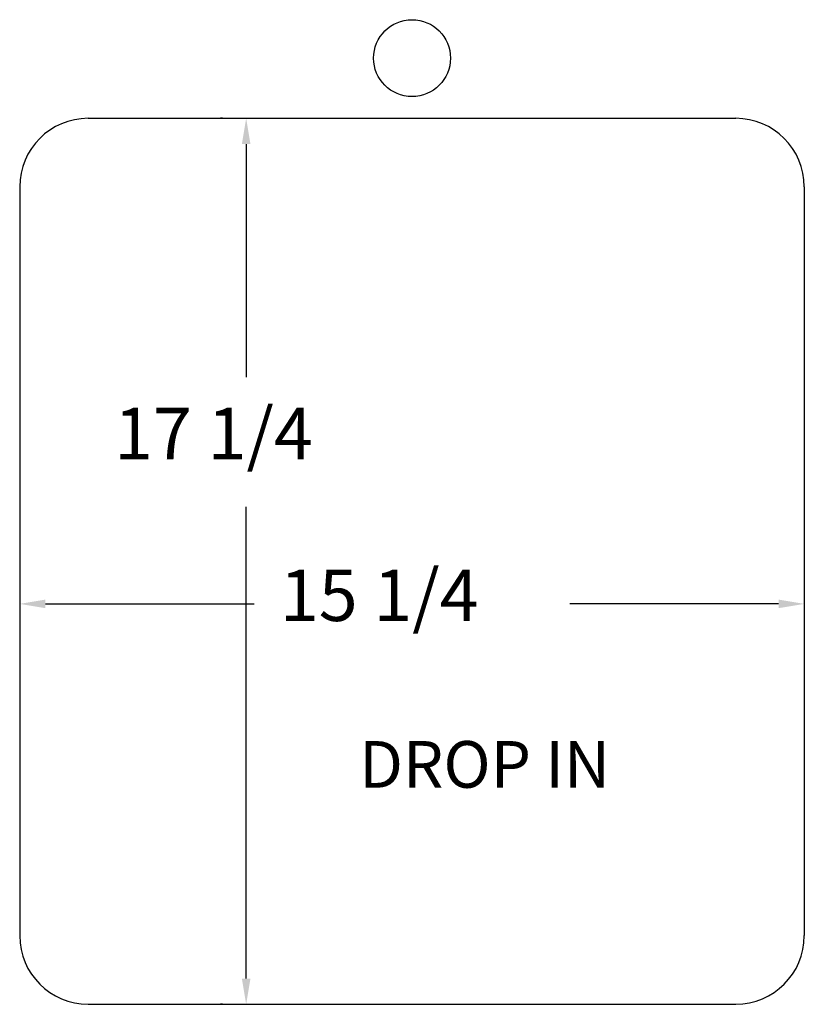
# Model space of a CAD drawing. Extents: x 5.7 to 21, y 2.6 to 21.8.
import ezdxf

# ---------------------------------------------------------------- set-up
doc = ezdxf.new("R2010")
doc.units = 0
doc.layers.get('0').update_dxf_attribs({"linetype": 'CONTINUOUS'})
doc.layers.get('DEFPOINTS').update_dxf_attribs({"linetype": 'CONTINUOUS'})
doc.styles.add('SX', font='simplex.shx', dxfattribs={"height": 1})
doc.dimstyles.get("Standard").update_dxf_attribs({"dimtxt": 0.18, "dimasz": 0.18, "dimexe": 0.18, "dimexo": 0.0625, "dimgap": 0.09, "dimtad": 0, "dimtih": 1, "dimtoh": 1, "dimzin": 0, "dimcen": 0.09, "dimazin": 3, "dimtfac": 1, "dimtofl": 0, "dimtmove": 0, "dimatfit": 3})

# ---------------------------------------------------------------- blocks, each defined once
blk = doc.blocks.new('*U14')
blk.add_text('DROP IN', height=0.9083).set_placement((12.351, 6.827))
blk = doc.blocks.new('*U16')
at = {"style": 'SX'}
blk.add_text('15 1/4', height=1, dxfattribs=at).set_placement((10.807, 10.071))
blk = doc.blocks.new('*D4')
for p, q in [((5.744, 10.732), (5.744, 9.904)), ((21.013, 10.732), (21.013, 9.904)), ((6.244, 10.404), (10.307, 10.404)), ((20.513, 10.404), (16.45, 10.404))]:
    blk.add_line(p, q)
for points in [[(6.244, 10.487), (6.244, 10.321), (5.744, 10.404)], [(20.513, 10.487), (20.513, 10.321), (21.013, 10.404)]]:
    blk.add_solid(points)
at = {"layer": 'DEFPOINTS', "color": 0}
for p in [(5.744, 11.232), (21.013, 11.232), (21.013, 10.404)]:
    blk.add_point(p, dxfattribs=at)
blk.add_blockref('*U16', (0, 0))
blk = doc.blocks.new('*U15')
at = {"style": 'SX'}
blk.add_text('17 1/4', height=1, dxfattribs=at).set_placement((7.58, 13.219))
blk = doc.blocks.new('*D5')
for p, q in [((9.693, 19.851), (9.651, 19.851)), ((10.151, 19.351), (10.151, 14.814)), ((10.151, 3.113), (10.151, 12.29)), ((9.693, 2.613), (9.651, 2.613))]:
    blk.add_line(p, q)
for points in [[(10.068, 19.351), (10.235, 19.351), (10.151, 19.851)], [(10.068, 3.113), (10.235, 3.113), (10.151, 2.613)]]:
    blk.add_solid(points)
at = {"layer": 'DEFPOINTS', "color": 0}
for p in [(10.193, 19.851), (10.151, 2.613), (10.193, 2.613)]:
    blk.add_point(p, dxfattribs=at)
blk.add_blockref('*U15', (0, 0))

msp = doc.modelspace()

# ---------------------------------------------------------------- linework, layer by layer
for p, q in [((7.079, 19.851), (19.678, 19.851)), ((5.744, 18.516), (5.744, 3.949)), ((21.013, 18.516), (21.013, 3.949)), ((7.079, 2.613), (19.678, 2.613))]:
    msp.add_line(p, q)
msp.add_circle((13.379, 21.022), 0.748)
for centre, start, end in [((7.079, 18.516), 90, 180), ((19.678, 18.516), 0, 90), ((7.079, 3.949), 180, 270), ((19.678, 3.949), 270, 0)]:
    msp.add_arc(centre, 1.335, start, end)

# ---------------------------------------------------------------- block references
msp.add_blockref('*U14', (0, 0))

# ---------------------------------------------------------------- dimensions: what is measured, and where the dimension line sits
dim = msp.add_linear_dim(base=(10.151, 2.613), p1=(10.193, 19.851), p2=(10.193, 2.613), angle=90, dimstyle='Standard')
dim.commit()
dim.dimension.update_dxf_attribs({"geometry": '*D5', "text_midpoint": (10.151, 13.552), "dimtype": 128})
dim = msp.add_aligned_dim(p1=(5.744, 11.232), p2=(21.013, 11.232), distance=-0.828, dimstyle='Standard')
dim.commit()
dim.dimension.update_dxf_attribs({"geometry": '*D4', "text_midpoint": (13.379, 10.404)})

doc.saveas('drawing.dxf')
